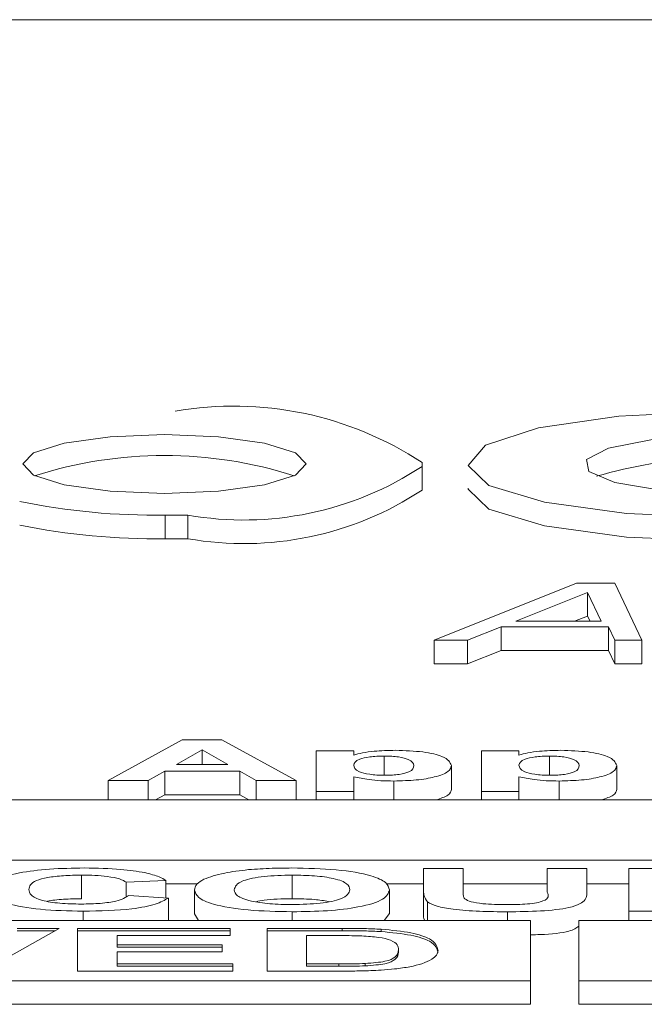
# Paper-space layout 'CAD _ 2' of a CAD drawing. Units: inches. Extents: x 0.1 to 10.8, y 0.2 to 9.2.
# Drawn here: x 2.9 to 3, y 7.4 to 7.5 of the extents above; entities that cross this region are included whole.
import ezdxf

# ---------------------------------------------------------------- set-up
doc = ezdxf.new("R2010")
doc.units = ezdxf.units.IN
doc.header["$MEASUREMENT"] = 0

psp = doc.layouts.new('CAD _ 2')

# ---------------------------------------------------------------- linework, layer by layer
at = {"color": 7, "linetype": 'Continuous', "lineweight": 15}
for p, q in [((3.124264113902544, 7.453666123652446), (2.882597447235877, 7.453666123652446)), ((2.957728774751031, 7.441331566920526), (2.957728774751031, 7.441437377865999)), ((2.957728774751031, 7.441331566920526), (2.957728774751031, 7.440679468520037)), ((2.950636759070246, 7.439987853531162), (2.950636759070246, 7.439335755130673)), ((2.950636759070246, 7.439987853531162), (2.951265870312704, 7.439987853531162)), ((2.951265870312704, 7.439987853531162), (2.951265870312704, 7.439335755130673)), ((2.950636759070246, 7.439335755130673), (2.951265870312704, 7.439335755130673)), ((2.961990083995307, 7.438106121861261), (2.958066079467646, 7.436532338352891)), ((2.963053506898153, 7.438106121861261), (2.961990083995307, 7.438106121861261)), ((2.963797902930145, 7.436532338352891), (2.963053506898153, 7.438106121861261)), ((2.96229912555476, 7.437852143436111), (2.960315289480003, 7.4370564948899)), ((2.962675465513538, 7.4370564948899), (2.96229912555476, 7.437852143436111)), ((2.96229912555476, 7.437852143436111), (2.96229912555476, 7.437200045035622)), ((2.96229912555476, 7.437200045035622), (2.961941203757533, 7.4370564948899)), ((2.962367024448286, 7.4370564948899), (2.96229912555476, 7.437200045035622)), ((2.958983965211997, 7.436532338352891), (2.959916409334762, 7.436906309680535)), ((2.959916409334762, 7.436906309680535), (2.962876619307901, 7.436906309680535)), ((2.959916409334762, 7.436906309680535), (2.959916409334762, 7.436254211280046)), ((2.960315289480003, 7.4370564948899), (2.962675465513538, 7.4370564948899)), ((2.962876619307901, 7.436906309680535), (2.963053506898153, 7.436532338352891)), ((2.962876619307901, 7.436906309680535), (2.962876619307901, 7.436254211280046)), ((2.958066079467646, 7.436532338352891), (2.958983965211997, 7.436532338352891)), ((2.958066079467646, 7.436532338352891), (2.958066079467646, 7.435880239952403)), ((2.958983965211997, 7.436532338352891), (2.958983965211997, 7.435880239952403)), ((2.963053506898153, 7.436532338352891), (2.963797902930145, 7.436532338352891)), ((2.963053506898153, 7.436532338352891), (2.963053506898153, 7.435880239952403)), ((2.963797902930145, 7.436532338352891), (2.963797902930145, 7.435880239952403)), ((2.958983965211997, 7.435880239952403), (2.959916409334762, 7.436254211280046)), ((2.959916409334762, 7.436254211280046), (2.962876619307901, 7.436254211280046)), ((2.962876619307901, 7.436254211280046), (2.963053506898153, 7.435880239952403)), ((2.958066079467646, 7.435880239952403), (2.958983965211997, 7.435880239952403)), ((2.963053506898153, 7.435880239952403), (2.963797902930145, 7.435880239952403)), ((2.949067123034176, 7.432660754259419), (2.951105625523576, 7.433781979414978)), ((2.951105625523576, 7.433781979414978), (2.952204277898625, 7.433781979414978)), ((2.952204277898625, 7.433781979414978), (2.954252502975415, 7.432660754259419)), ((2.951659813004795, 7.433508860466829), (2.950953304987802, 7.433106369385346)), ((2.952368481596765, 7.433106369385346), (2.951659813004795, 7.433508860466829)), ((2.951659813004795, 7.433508860466829), (2.951659813004795, 7.433106369385346)), ((2.954805610169148, 7.433480111103866), (2.955842686157395, 7.433480111103866)), ((2.954805610169148, 7.432358885948305), (2.954805610169148, 7.433480111103866)), ((2.955842686157395, 7.433480111103866), (2.955842686157395, 7.43336196919044)), ((2.956683149822871, 7.43333636428905), (2.956683149822871, 7.432805059129609)), ((2.959368744517438, 7.433480111103866), (2.960405820505686, 7.433480111103866)), ((2.959368744517438, 7.432358885948305), (2.959368744517438, 7.433480111103866)), ((2.960405820505686, 7.433480111103866), (2.960405820505686, 7.43336196919044)), ((2.961246284171162, 7.43333636428905), (2.961246284171162, 7.432805059129609)), ((2.950953304987802, 7.433106369385346), (2.952368481596765, 7.433106369385346)), ((2.95853908372684, 7.433074924769605), (2.95853908372684, 7.432422826369115)), ((2.963102218075131, 7.433074924769605), (2.963102218075131, 7.432422826369115)), ((2.950628138453987, 7.432919498526084), (2.95017333742164, 7.432660754259419)), ((2.950628138453987, 7.432919498526084), (2.950628138453987, 7.432267400125596)), ((2.952697969280531, 7.432919498526084), (2.950628138453987, 7.432919498526084)), ((2.952697969280531, 7.432919498526084), (2.952697969280531, 7.432267400125596)), ((2.953152770312877, 7.432660754259419), (2.952697969280531, 7.432919498526084)), ((2.949067123034176, 7.432660754259419), (2.949067123034176, 7.432123649058139)), ((2.95017333742164, 7.432660754259419), (2.949067123034176, 7.432660754259419)), ((2.95017333742164, 7.432660754259419), (2.95017333742164, 7.432123649058139)), ((2.953152770312877, 7.432660754259419), (2.953152770312877, 7.432123649058139)), ((2.954252502975415, 7.432660754259419), (2.953152770312877, 7.432660754259419)), ((2.954252502975415, 7.432660754259419), (2.954252502975415, 7.432123649058139)), ((2.955842686157395, 7.432763847678168), (2.955842686157395, 7.432358885948305)), ((2.956949980832348, 7.432646379577936), (2.956949980832348, 7.432123649058139)), ((2.960405820505686, 7.432763847678168), (2.960405820505686, 7.432358885948305)), ((2.961513115180638, 7.432646379577936), (2.961513115180638, 7.432123649058139)), ((2.950628138453987, 7.432267400125596), (2.950375463738822, 7.432123649058139)), ((2.952697969280531, 7.432267400125596), (2.950628138453987, 7.432267400125596)), ((2.952950643995695, 7.432123649058139), (2.952697969280531, 7.432267400125596)), ((2.955842686157395, 7.432358885948305), (2.954805610169148, 7.432358885948305)), ((2.954805610169148, 7.432358885948305), (2.954805610169148, 7.432123649058139)), ((2.955842686157395, 7.432358885948305), (2.955842686157395, 7.432123649058139)), ((2.960405820505686, 7.432358885948305), (2.959368744517438, 7.432358885948305)), ((2.959368744517438, 7.432358885948305), (2.959368744517438, 7.432123649058139)), ((2.960405820505686, 7.432358885948305), (2.960405820505686, 7.432123649058139)), ((2.978430780569211, 7.432123649058139), (2.895097447235877, 7.432123649058139)), ((2.895097447235877, 7.430460355531597), (2.978430780569211, 7.430460355531597)), ((2.957773181764662, 7.43023016201071), (2.958862925354406, 7.43023016201071)), ((2.957773181764662, 7.429604261191477), (2.957773181764662, 7.43023016201071)), ((2.958862925354406, 7.43023016201071), (2.958862925354406, 7.429590808572058)), ((2.961187711679192, 7.429577119941775), (2.961187711679192, 7.43023016201071)), ((2.961187711679192, 7.43023016201071), (2.962277455268936, 7.43023016201071)), ((2.962277455268936, 7.43023016201071), (2.962277455268936, 7.429613937637023)), ((2.963439848431329, 7.429051995762742), (2.963439848431329, 7.43023016201071)), ((2.963439848431329, 7.43023016201071), (2.964578403452697, 7.43023016201071)), ((2.948333277918509, 7.430048905664868), (2.948333277918509, 7.429396807264379)), ((2.950653523645004, 7.42989785871), (2.949563780055261, 7.429852544623541)), ((2.949563780055261, 7.429852544623541), (2.949563780055261, 7.429458278953033)), ((2.950653523645004, 7.42989785871), (2.950653523645004, 7.429419543352919)), ((2.950653523645004, 7.429808257131107), (2.95152717231003, 7.429808257131107)), ((2.954146378880047, 7.430048905664868), (2.954146378880047, 7.429396807264379)), ((2.956735963643621, 7.429808257131107), (2.957773181764662, 7.429808257131107)), ((2.958862925354406, 7.429808257131107), (2.961187711679192, 7.429808257131107)), ((2.962277455268936, 7.429808257131107), (2.963439848431329, 7.429808257131107)), ((2.95145266894415, 7.429633998560717), (2.95145266894415, 7.428981900160228)), ((2.956828737320218, 7.429639426810657), (2.956828737320218, 7.428987328410169)), ((2.957773181764662, 7.429604261191477), (2.957773181764662, 7.428952162790988)), ((2.94963642962791, 7.429490031931858), (2.950726173217654, 7.429414508454424)), ((2.950726173217654, 7.429414508454424), (2.950726173217654, 7.428797062005055)), ((2.957884426422782, 7.429306651488215), (2.957884426422782, 7.428797062005055)), ((2.948370737854406, 7.429051995762742), (2.948370737854406, 7.428797062005055)), ((2.951556894589303, 7.428797062005055), (2.95145266894415, 7.428981900160228)), ((2.954148649179193, 7.429036891067256), (2.954148649179193, 7.428797062005055)), ((2.956828737320218, 7.428987328410169), (2.95668819685542, 7.428797062005055)), ((2.960092292341585, 7.429036891067256), (2.960092292341585, 7.428797062005055)), ((2.964529592021073, 7.429051995762742), (2.963439848431329, 7.429051995762742)), ((2.963439848431329, 7.429051995762742), (2.963439848431329, 7.428797062005055)), ((2.960724113902544, 7.428797062005055), (2.912804113902544, 7.428797062005055)), ((2.960724113902544, 7.427133768478512), (2.960724113902544, 7.428797062005055)), ((2.978430780569211, 7.428797062005055), (2.962057447235878, 7.428797062005055)), ((2.962057447235878, 7.428797062005055), (2.962057447235878, 7.427133768478512)), ((2.947710618382635, 7.428577868074371), (2.945623078318532, 7.427399701826404)), ((2.946553900968105, 7.428577868074371), (2.947710618382635, 7.428577868074371)), ((2.946553900968105, 7.428512658234322), (2.947595075984513, 7.428512658234322)), ((2.948219165391182, 7.428577868074371), (2.952432840604857, 7.428577868074371)), ((2.948219165391182, 7.427399701826404), (2.948219165391182, 7.428577868074371)), ((2.948219165391182, 7.428512658234322), (2.952432840604857, 7.428512658234322)), ((2.952432840604857, 7.428577868074371), (2.952432840604857, 7.428381507033042)), ((2.953449934621951, 7.428577868074371), (2.955528393489473, 7.428577868074371)), ((2.953449934621951, 7.427399701826404), (2.953449934621951, 7.428577868074371)), ((2.953449934621951, 7.428512658234322), (2.955528393489473, 7.428512658234322)), ((2.955528393489473, 7.428512658234322), (2.955528393489473, 7.428577868074371)), ((2.956601109835626, 7.428490237201959), (2.956601109835626, 7.428555447042008)), ((2.949308908980925, 7.428381507033042), (2.949308908980925, 7.428124727209767)), ((2.952432840604857, 7.428381507033042), (2.949308908980925, 7.428381507033042)), ((2.954539678211695, 7.428381507033042), (2.954539678211695, 7.427596062867731)), ((2.955078874258703, 7.428381507033042), (2.954539678211695, 7.428381507033042)), ((2.949308908980925, 7.428124727209767), (2.952214891886908, 7.428124727209767)), ((2.949308908980925, 7.42805951736972), (2.949308908980925, 7.428124727209767)), ((2.949308908980925, 7.42805951736972), (2.952214891886908, 7.42805951736972)), ((2.949308908980925, 7.427928366168441), (2.949308908980925, 7.427596062867731)), ((2.952214891886908, 7.427928366168441), (2.949308908980925, 7.427928366168441)), ((2.952214891886908, 7.428124727209767), (2.952214891886908, 7.427928366168441)), ((2.95708241325443, 7.427923103088604), (2.95708241325443, 7.427988312928654)), ((2.952505490177507, 7.427399701826404), (2.948219165391182, 7.427399701826404)), ((2.949308908980925, 7.427596062867731), (2.952505490177507, 7.427596062867731)), ((2.949308908980925, 7.427530853027682), (2.949308908980925, 7.427596062867731)), ((2.949308908980925, 7.427530853027682), (2.952505490177507, 7.427530853027682)), ((2.952505490177507, 7.427596062867731), (2.952505490177507, 7.427399701826404)), ((2.955589691566395, 7.427399701826404), (2.953449934621951, 7.427399701826404)), ((2.954539678211695, 7.427530853027681), (2.954539678211695, 7.427596062867731)), ((2.954539678211695, 7.427596062867731), (2.955436446374088, 7.427596062867731)), ((2.954539678211695, 7.427530853027681), (2.955436446374088, 7.427530853027682)), ((2.955436446374088, 7.427530853027682), (2.955436446374088, 7.427596062867731)), ((2.956161806951011, 7.427542181549297), (2.956161806951011, 7.427607391389347)), ((2.912804113902544, 7.427133768478512), (2.960724113902544, 7.427133768478512)), ((2.960724113902544, 7.427133768478512), (2.960724113902544, 7.426481670078023)), ((2.962057447235878, 7.427133768478512), (2.978430780569211, 7.427133768478512)), ((2.962057447235878, 7.427133768478512), (2.962057447235878, 7.426481670078023)), ((2.912804113902544, 7.426481670078023), (2.960724113902544, 7.426481670078023)), ((2.962057447235878, 7.426481670078023), (2.978430780569211, 7.426481670078023))]:
    psp.add_line(p, q, dxfattribs=at)
at = {"color": 7, "linetype": 'Continuous', "lineweight": 15, "flags": 128}
for points in [[(2.970798531270704, 7.442456506304155), (2.968486992110539, 7.442753048790416), (2.965807128184661, 7.442845059391858), (2.963159752235228, 7.442718776580845), (2.960940817953606, 7.442393087793894), (2.959482199329925, 7.441916704540019), (2.959002054056698, 7.441360876883997), (2.95957219486357, 7.440808736959822), (2.961107348876046, 7.440342865347397), (2.963377911417772, 7.440032939942181), (2.966044286739201, 7.439925314609507), (2.968707679515735, 7.440036086287842), (2.970969740505873, 7.440348687456828)], [(2.954530836222647, 7.441399502235241), (2.954232979082642, 7.44171083522281), (2.95338475371211, 7.441974770585261), (2.952115294734533, 7.442151126556243), (2.950617865771572, 7.442213054537844), (2.949120436808612, 7.442151126556243), (2.947850977831035, 7.441974770585261), (2.947002752460503, 7.44171083522281), (2.946704895320497, 7.441399502235241), (2.947002752460503, 7.441088169247672), (2.947850977831035, 7.440824233885222), (2.949120436808612, 7.440647877914238), (2.950617865771572, 7.440585949932639), (2.952115294734533, 7.440647877914238), (2.95338475371211, 7.440824233885222), (2.954232979082642, 7.441088169247672), (2.954530836222647, 7.441399502235241)], [(2.96877937395641, 7.44083763511641), (2.967445981397423, 7.440650053274055), (2.965859072207296, 7.440593627651789), (2.964301635718013, 7.440678420482062), (2.963051405472524, 7.440889310883009), (2.962331331734271, 7.441188691325443), (2.962269823354521, 7.441523174084378), (2.962877848960466, 7.441833111731284), (2.964046980948863, 7.442063233902735), (2.965568731094637, 7.442172503518615), (2.96717172970639, 7.442141434816413), (2.968570118267998, 7.441975568195882)], [(2.959001052758337, 7.44073343493403), (2.959002054056698, 7.440708778483508), (2.95957219486357, 7.440156638559332), (2.961107348876046, 7.439690766946907), (2.963377911417772, 7.439380841541692), (2.966044286739201, 7.439273216209019), (2.968707679515735, 7.439383987887353), (2.970969740505873, 7.439696589056338)]]:
    psp.add_lwpolyline(points, dxfattribs=at)
at = {"color": 7, "linetype": 'Continuous', "lineweight": 15}
for centre, radius, start, end in [((2.95254453726493, 7.433598022017403), 0.009398500860946804, 56.52297254256345, 99.98676031793791), ((2.950617865771572, 7.429893716383971), 0.01174046705288913, 72.22065154029531, 107.7793484597006), ((2.966093656627313, 7.429014550258442), 0.01255557097168142, 78.62438821583538, 106.39678035442), ((2.952811752991597, 7.448766851934151), 0.008914065639010421, 260.0132396820273, 303.477027457446), ((2.9528117529916, 7.448114753533646), 0.008914065638994495, 260.0132396819889, 303.4770274574892), ((2.950362514778464, 7.458619845870734), 0.01863401053110838, 258.4224197817699, 270.8432756732545), ((2.950362514778444, 7.457967747470119), 0.01863401053098171, 258.4224197817501, 270.8432756733189)]:
    psp.add_arc(centre, radius, start, end, dxfattribs=at)
for points, knots in [([(2.955842686157395, 7.43336196919044), (2.955918727404399, 7.433383548052487), (2.956070854903477, 7.433426718548049), (2.956462519742669, 7.433481027684389), (2.956793502024779, 7.433489387511194), (2.956995352906833, 7.433494485785347)], [0, 0, 0, 0, 0.280531640601056, 0.561229314063742, 1, 1, 1, 1]), ([(2.956683149822871, 7.43333636428905), (2.956614117882988, 7.433335292234901), (2.956476087633413, 7.433333148648874), (2.956222910626138, 7.433308804952231), (2.955885438173302, 7.433231179726373), (2.955859781360368, 7.433143067539643), (2.955842686157395, 7.433084358154327)], [0, 0, 0, 0, 0.1256791554910429, 0.2512970840496435, 0.5011372477359769, 1, 1, 1, 1]), ([(2.957502007738592, 7.433073127934419), (2.957488539593576, 7.433132848213326), (2.957468339235318, 7.433222420387349), (2.957147036667644, 7.433305103621001), (2.956894505796644, 7.433332794501436), (2.956753609007095, 7.433335174238357), (2.956683149822871, 7.43333636428905)], [0, 0, 0, 0, 0.4993748828074721, 0.7489933859185008, 0.8744774716320771, 1, 1, 1, 1]), ([(2.956995352906833, 7.433494485785347), (2.957259750298662, 7.433484911863538), (2.957789947338428, 7.433465713243733), (2.958443188518136, 7.43330481455737), (2.958502719028036, 7.433162101939386), (2.95853908372684, 7.433074924769605)], [0, 0, 0, 0, 0.2790656543199379, 0.5596113592384857, 1, 1, 1, 1]), ([(2.960405820505686, 7.43336196919044), (2.96048186175269, 7.433383548052487), (2.960633989251768, 7.43342671854805), (2.961025654090959, 7.433481027684391), (2.96135663637307, 7.433489387511194), (2.961558487255124, 7.433494485785347)], [0, 0, 0, 0, 0.2805316406010606, 0.5612293140637414, 1, 1, 1, 1]), ([(2.961246284171162, 7.43333636428905), (2.961177252231279, 7.433335292234901), (2.961039221981704, 7.433333148648874), (2.960786044974429, 7.433308804952231), (2.960448572521592, 7.433231179726373), (2.960422915708659, 7.433143067539643), (2.960405820505686, 7.433084358154327)], [0, 0, 0, 0, 0.1256791554910482, 0.2512970840496485, 0.5011372477359778, 1, 1, 1, 1]), ([(2.962065142086882, 7.43307312793442), (2.962051673941867, 7.433132848213326), (2.962031473583609, 7.433222420387349), (2.961710171015934, 7.433305103621002), (2.961457640144934, 7.433332794501436), (2.961316743355386, 7.433335174238357), (2.961246284171162, 7.43333636428905)], [0, 0, 0, 0, 0.4993748828074714, 0.7489933859184963, 0.8744774716320773, 1, 1, 1, 1]), ([(2.961558487255124, 7.433494485785347), (2.961822884646953, 7.433484911863538), (2.962353081686719, 7.433465713243735), (2.963006322866427, 7.43330481455737), (2.963065853376326, 7.433162101939385), (2.963102218075131, 7.433074924769605)], [0, 0, 0, 0, 0.2790656543199398, 0.5596113592384877, 1, 1, 1, 1]), ([(2.955842686157395, 7.433084358154327), (2.955855880554845, 7.433021186588461), (2.955875669206032, 7.432926443339546), (2.95621190244746, 7.432838596798815), (2.956476931277365, 7.432808473522843), (2.956625929960446, 7.432805825284445), (2.956700434422675, 7.432804501074233)], [0, 0, 0, 0, 0.4994676900661791, 0.7490900539919036, 0.874536403886611, 0.9999999999999999, 0.9999999999999999, 0.9999999999999999, 0.9999999999999999]), ([(2.956700434422675, 7.432804501074233), (2.956771705180471, 7.432805655535425), (2.956914250571704, 7.432807964520589), (2.957169399958472, 7.432836277770752), (2.957482892342875, 7.432922101264182), (2.95749435704586, 7.433012681440639), (2.957502007738592, 7.433073127934419)], [0, 0, 0, 0, 0.1254112853069039, 0.2508293903712768, 0.5000590817162689, 1, 1, 1, 1]), ([(2.95853908372684, 7.433074924769605), (2.958525318527782, 7.43301812306148), (2.958497858927342, 7.432904811789855), (2.958145083980122, 7.432761116870751), (2.95759289131766, 7.432663481670552), (2.957164155040001, 7.432652076836294), (2.956949980832348, 7.432646379577936)], [0, 0, 0, 0, 0.2809968782516195, 0.5605485230682077, 0.7804730395381081, 1, 1, 1, 1]), ([(2.960405820505686, 7.433084358154327), (2.960419014903136, 7.43302118658846), (2.960438803554323, 7.432926443339545), (2.96077503679575, 7.432838596798815), (2.961040065625656, 7.432808473522843), (2.961189064308736, 7.432805825284445), (2.961263568770966, 7.432804501074233)], [0, 0, 0, 0, 0.4994676900661771, 0.7490900539919043, 0.8745364038866115, 1, 1, 1, 1]), ([(2.961263568770966, 7.432804501074233), (2.961334839528761, 7.432805655535426), (2.961477384919995, 7.432807964520589), (2.961732534306763, 7.432836277770752), (2.962046026691167, 7.432922101264182), (2.962057491394151, 7.433012681440639), (2.962065142086882, 7.433073127934419)], [0, 0, 0, 0, 0.1254112853068986, 0.2508293903712764, 0.5000590817162687, 1, 1, 1, 1]), ([(2.963102218075131, 7.433074924769605), (2.963088452876073, 7.43301812306148), (2.963060993275632, 7.432904811789856), (2.962708218328413, 7.432761116870751), (2.96215602566595, 7.432663481670552), (2.961727289388292, 7.432652076836294), (2.961513115180638, 7.432646379577936)], [0, 0, 0, 0, 0.2809968782516201, 0.5605485230682047, 0.7804730395381112, 1, 1, 1, 1]), ([(2.956949980832348, 7.432646379577936), (2.956829811577034, 7.43264808534107), (2.956589625596954, 7.432651494702219), (2.956192201070763, 7.432689718512616), (2.95597530020549, 7.432735721356944), (2.955842686157395, 7.432763847678168)], [0, 0, 0, 0, 0.2801041943932641, 0.5598528532009223, 1, 1, 1, 1]), ([(2.961513115180638, 7.432646379577936), (2.961392945925324, 7.43264808534107), (2.961152759945244, 7.432651494702219), (2.960755335419054, 7.432689718512616), (2.960538434553781, 7.432735721356944), (2.960405820505686, 7.432763847678168)], [0, 0, 0, 0, 0.2801041943932637, 0.559852853200928, 1, 1, 1, 1]), ([(2.95853908372684, 7.432422826369115), (2.958530950377874, 7.432365294741054), (2.958515703274451, 7.432257443634859), (2.95824157899972, 7.432166213693695), (2.958113682393602, 7.432123649058139)], [0, 0, 0, 0, 0.5334356789673563, 1, 1, 1, 1]), ([(2.963102218075131, 7.432422826369115), (2.963094084726164, 7.432365294741054), (2.963078837622742, 7.432257443634859), (2.962804713348011, 7.432166213693695), (2.962676816741892, 7.432123649058139)], [0, 0, 0, 0, 0.5334356789673607, 1, 1, 1, 1]), ([(2.945786002277483, 7.42963848276719), (2.945811393399407, 7.429725047618232), (2.945862016865032, 7.429897636004606), (2.946498344715698, 7.430109343411915), (2.94742987134603, 7.430229382301876), (2.948082573388966, 7.430239967487876), (2.948409332939876, 7.430245266706197)], [0, 0, 0, 0, 0.2806884795124007, 0.5596217306253379, 0.7795352303721809, 1, 1, 1, 1]), ([(2.948409332939876, 7.430245266706197), (2.948757203071843, 7.430239987482755), (2.949378496045817, 7.430230558836456), (2.949865811852682, 7.430151289959773), (2.950080273110816, 7.430116404772825)], [0, 0, 0, 0, 0.5599131915822063, 1, 1, 1, 1]), ([(2.950080273110816, 7.430116404772825), (2.950224274794684, 7.430079749170081), (2.950481899216804, 7.430014170919738), (2.950600996812304, 7.429933456859087), (2.950653523645004, 7.42989785871)], [0, 0, 0, 0, 0.5589597549901626, 1, 1, 1, 1]), ([(2.95170580729885, 7.429933496350914), (2.951873319291661, 7.429996190677901), (2.952172471532005, 7.430108153696551), (2.952704474739222, 7.430171245420707), (2.952938579734748, 7.430199008576268)], [0, 0, 0, 0, 0.5599556687827836, 1, 1, 1, 1]), ([(2.952938579734748, 7.430199008576269), (2.953155726422526, 7.430214319174396), (2.953543790190869, 7.430241680809362), (2.953952671305276, 7.430244170262519), (2.954132757085175, 7.430245266706197)], [0, 0, 0, 0, 0.559564446600475, 0.9999999999999999, 0.9999999999999999, 0.9999999999999999, 0.9999999999999999]), ([(2.954132757085175, 7.430245266706197), (2.95455493496566, 7.430236917852437), (2.955397793738218, 7.43022024974888), (2.956335948772009, 7.430053684555004), (2.956775582696425, 7.429845154497256), (2.956811001509036, 7.42970807083716), (2.956828737320218, 7.429639426810658)], [0, 0, 0, 0, 0.2798306883401719, 0.5586691330855743, 0.7790055524928835, 1, 1, 1, 1]), ([(2.948333277918509, 7.430048905664868), (2.948163818093965, 7.430046196738811), (2.947825188039906, 7.430040783516062), (2.947376641064742, 7.429985623117804), (2.946920164671735, 7.429861404814831), (2.946894061677669, 7.429740527860639), (2.946875745867227, 7.429655711560479)], [0, 0, 0, 0, 0.1871500026595944, 0.3739801790085881, 0.5607377320358511, 1, 1, 1, 1]), ([(2.949563780055261, 7.429852544623541), (2.949513570031908, 7.429883821493804), (2.949413219066407, 7.429946332202207), (2.949079614307169, 7.430010040597512), (2.948704905704526, 7.430044302186679), (2.948457207899768, 7.430047370502571), (2.948333277918509, 7.430048905664868)], [0, 0, 0, 0, 0.2798299925807903, 0.559274982483773, 0.7794932287959694, 1, 1, 1, 1]), ([(2.95145266894415, 7.429633998560717), (2.951460379431051, 7.429691471779272), (2.951474143960273, 7.429794071239757), (2.951635040359231, 7.429890905717096), (2.95170580729885, 7.429933496350914)], [0, 0, 0, 0, 0.5601707677880766, 1, 1, 1, 1]), ([(2.954146378880047, 7.430048905664868), (2.953876825710136, 7.430042443978144), (2.953338372098004, 7.430029536251781), (2.952618875851682, 7.42987648221302), (2.952571427845543, 7.429730846056259), (2.952542412533893, 7.429641786919327)], [0, 0, 0, 0, 0.2802777924135098, 0.5598768872768545, 1, 1, 1, 1]), ([(2.955738993730474, 7.429645091071465), (2.955727425978389, 7.429700551914528), (2.955704379430968, 7.429811047103243), (2.955361505521563, 7.429954071593588), (2.954775936924989, 7.43003786306564), (2.954356431880014, 7.430045221284828), (2.954146378880047, 7.430048905664868)], [0, 0, 0, 0, 0.281087345571048, 0.56001311156221, 0.7796914078397411, 1, 1, 1, 1]), ([(2.948370737854406, 7.429051995762742), (2.947966234565102, 7.429061225561855), (2.947157856741174, 7.429079670813401), (2.946272848115271, 7.429242112212618), (2.945839131271479, 7.429440905886409), (2.945803728063918, 7.429572563853057), (2.945786002277483, 7.42963848276719)], [0, 0, 0, 0, 0.2795713210345525, 0.5587080800238557, 0.7790526094212532, 1, 1, 1, 1]), ([(2.946875745867227, 7.429655711560479), (2.946884453366573, 7.429601990588334), (2.946901801699603, 7.429494959938256), (2.94716336638342, 7.429350045617164), (2.947714975640626, 7.429261085705971), (2.948122521924835, 7.429252602157653), (2.948326467021073, 7.42924835680407)], [0, 0, 0, 0, 0.2813455762443194, 0.5605371369790471, 0.7800831479406922, 1, 1, 1, 1]), ([(2.954148649179193, 7.429036891067256), (2.953729492041095, 7.429044796972514), (2.952892945996467, 7.429060575431643), (2.951953964887133, 7.429223591339016), (2.951506870431943, 7.429429772377332), (2.951470752862285, 7.429565860032941), (2.95145266894415, 7.429633998560717)], [0, 0, 0, 0, 0.2799424868635324, 0.5587040248721138, 0.7790449256862864, 0.9999999999999999, 0.9999999999999999, 0.9999999999999999, 0.9999999999999999]), ([(2.952542412533893, 7.429641786919327), (2.952555426106144, 7.429586017485784), (2.952581364086837, 7.429474860728614), (2.952936754691638, 7.429332895061062), (2.953514545763848, 7.429246358232801), (2.953935691997178, 7.429237622389892), (2.954146378880047, 7.429233252108584)], [0, 0, 0, 0, 0.2810208027044047, 0.5601161629383465, 0.7799392535874339, 1, 1, 1, 1]), ([(2.954146378880047, 7.429233252108584), (2.954415743515627, 7.429240490132737), (2.954954266869793, 7.429254960647903), (2.955660427589619, 7.42941063184713), (2.955709183271325, 7.429556129884711), (2.955738993730474, 7.429645091071465)], [0, 0, 0, 0, 0.2799912121610389, 0.5597683837955038, 1, 1, 1, 1]), ([(2.956828737320218, 7.429639426810657), (2.956800823373873, 7.429552323118449), (2.956745156052364, 7.429378616786184), (2.95608487448198, 7.429167367214706), (2.955134107277634, 7.429051686316273), (2.954477443377505, 7.429041827443594), (2.954148649179193, 7.429036891067256)], [0, 0, 0, 0, 0.280551000983249, 0.5594881704626345, 0.7794339938412981, 1, 1, 1, 1]), ([(2.957884426422782, 7.429306651488215), (2.957845252871498, 7.429361904247262), (2.957775267999442, 7.429460615166902), (2.957773819483679, 7.42956035155941), (2.957773181764662, 7.429604261191477)], [0, 0, 0, 0, 0.5597431292308811, 1, 1, 1, 1]), ([(2.958862925354406, 7.429590808572058), (2.958862048191379, 7.429553869556395), (2.958860482331562, 7.429487928199423), (2.958892926560316, 7.429422347294484), (2.95890719618774, 7.429393503487264)], [0, 0, 0, 0, 0.560179792479937, 1, 1, 1, 1]), ([(2.960059373003979, 7.429233252108584), (2.960259539318339, 7.42923523179294), (2.960559879907075, 7.429238202220643), (2.960900719767116, 7.429282777726489), (2.96126302687423, 7.429383197165386), (2.961221176229348, 7.429490954879419), (2.961187711679192, 7.429577119941775)], [0, 0, 0, 0, 0.2500196036305902, 0.375143216230678, 0.5003529518032603, 1, 1, 1, 1]), ([(2.962277455268936, 7.429613937637023), (2.962284262991596, 7.429533737715105), (2.962297751798223, 7.429374829767119), (2.961936464496776, 7.429147631028471), (2.961004115476502, 7.429044896817967), (2.960396902683618, 7.429039565527213), (2.960092292341585, 7.429036891067256)], [0, 0, 0, 0, 0.2822197320779188, 0.5591895532216553, 0.7788659551674002, 1, 1, 1, 1]), ([(2.948333277918509, 7.429396807264379), (2.948167183240197, 7.429393532872072), (2.947835277727802, 7.429386989683166), (2.947498544671577, 7.429355471454826), (2.947393911897984, 7.429327107682059), (2.947391459572765, 7.4293264429076)], [0, 0, 0, 0, 0.4944987016403425, 0.9881523394646912, 1, 1, 1, 1]), ([(2.948326467021073, 7.42924835680407), (2.948504947883708, 7.429252048811535), (2.948861596570303, 7.429259426351034), (2.949401599890467, 7.429341884252999), (2.9495473770779, 7.429433851106022), (2.94963642962791, 7.429490031931858)], [0, 0, 0, 0, 0.2804732684634932, 0.5604546131493668, 1, 1, 1, 1]), ([(2.950726173217654, 7.429414508454425), (2.9506250967595, 7.429356171316178), (2.950423358601991, 7.429239736421253), (2.949621406257621, 7.429079036848607), (2.948844714316166, 7.429062243753472), (2.948370737854406, 7.429051995762742)], [0, 0, 0, 0, 0.281276492432903, 0.561398790283514, 1, 1, 1, 1]), ([(2.954146378880047, 7.429396807264379), (2.953863466894384, 7.429393599131017), (2.953468211377878, 7.429389117057181), (2.95321752143665, 7.429329980918963), (2.953146267799526, 7.429313172646109)], [0, 0, 0, 0, 0.7157698598726158, 1, 1, 1, 1]), ([(2.955145491257485, 7.429320845933924), (2.955022549159957, 7.429341475480464), (2.954734126061477, 7.429389872553991), (2.954360655402359, 7.429394279058934), (2.954146378880047, 7.429396807264379)], [0, 0, 0, 0, 0.426256073719781, 1, 1, 1, 1]), ([(2.960092292341585, 7.429036891067256), (2.959831595674275, 7.429037889246347), (2.959311736172966, 7.429039879731647), (2.958618119657961, 7.429092023498375), (2.958103573506489, 7.429186785155407), (2.957957457884473, 7.429266705652092), (2.957884426422782, 7.429306651488215)], [0, 0, 0, 0, 0.2810302996229789, 0.5604071310998354, 0.7802828381936259, 1, 1, 1, 1]), ([(2.95890719618774, 7.429393503487264), (2.958954689910916, 7.429365629970191), (2.9590496760541, 7.429309883700863), (2.959469582227714, 7.429242415108734), (2.959835685669244, 7.429236727319055), (2.960059373003979, 7.429233252108584)], [0, 0, 0, 0, 0.280065772588916, 0.5601238605120153, 1, 1, 1, 1]), ([(2.957802010469745, 7.428797062005055), (2.957797189245894, 7.428804914738556), (2.95776564907967, 7.428856286864719), (2.957769727105279, 7.42890819192685), (2.957773181764662, 7.428952162790988)], [0, 0, 0, 0, 0.1528598111059586, 1, 1, 1, 1]), ([(2.955528393489473, 7.428577868074371), (2.955730774543126, 7.428577618629368), (2.956092015610488, 7.428577173381269), (2.956445611763178, 7.428562083149254), (2.956601109835626, 7.428555447042008)], [0, 0, 0, 0, 0.5602382229991603, 1, 1, 1, 1]), ([(2.955528393489473, 7.428512658234322), (2.955730774543126, 7.428512408789318), (2.956092015610488, 7.42851196354122), (2.956445611763178, 7.428496873309204), (2.956601109835626, 7.428490237201959)], [0, 0, 0, 0, 0.5602382229992113, 0.9999999999999999, 0.9999999999999999, 0.9999999999999999, 0.9999999999999999]), ([(2.956601109835626, 7.428555447042008), (2.956893556906729, 7.428526652742879), (2.957479701912237, 7.42846894098479), (2.958090960832355, 7.428254319542295), (2.958141354236271, 7.42808248752251), (2.958172156844173, 7.427977456428772)], [0, 0, 0, 0, 0.2790721856125807, 0.5593380270708815, 1, 1, 1, 1]), ([(2.956601109835626, 7.428490237201959), (2.956893556906729, 7.42846144290283), (2.957479701912237, 7.428403731144742), (2.958090960832355, 7.428189109702245), (2.958141354236271, 7.42801727768246), (2.958172156844173, 7.427912246588723)], [0, 0, 0, 0, 0.2790721856125875, 0.5593380270710359, 1, 1, 1, 1]), ([(2.962057447235878, 7.42863674309762), (2.96198975877722, 7.428588488559112), (2.961835201456961, 7.428478305932559), (2.961205691990844, 7.428409060765857), (2.960815148814651, 7.428402150948654), (2.960724113902544, 7.428400540282689)], [0, 0, 0, 0, 0.3740501268954064, 0.8540922101457017, 1, 1, 1, 1]), ([(2.956064184087763, 7.428370178511429), (2.955880832664763, 7.4283743007874), (2.955553275004756, 7.428381665241131), (2.955223886513466, 7.428381555393236), (2.955078874258703, 7.428381507033043)], [0, 0, 0, 0, 0.5597531225353917, 1, 1, 1, 1]), ([(2.95708241325443, 7.427988312928654), (2.957071823821087, 7.428079967851004), (2.957057068371264, 7.42820768097447), (2.9565550814506, 7.428338714804815), (2.956227915004795, 7.428359684298325), (2.956064184087763, 7.428370178511429)], [0, 0, 0, 0, 0.5594292182843056, 0.7795157204136652, 1, 1, 1, 1]), ([(2.956161806951011, 7.427607391389347), (2.956363237876573, 7.427623349498982), (2.956767284161859, 7.427655359553549), (2.957056052604382, 7.42781030946058), (2.957072402073147, 7.427920711219872), (2.95708241325443, 7.427988312928654)], [0, 0, 0, 0, 0.278191595513442, 0.5580189856700148, 1, 1, 1, 1]), ([(2.956161806951011, 7.427542181549297), (2.956363237876573, 7.427558139658935), (2.956767284161859, 7.427590149713501), (2.957056052604382, 7.427745099620531), (2.957072402073147, 7.427855501379823), (2.95708241325443, 7.427923103088604)], [0, 0, 0, 0, 0.2781915955135302, 0.5580189856700688, 0.9999999999999999, 0.9999999999999999, 0.9999999999999999, 0.9999999999999999]), ([(2.958172156844173, 7.427977456428772), (2.958166580310942, 7.427929814352853), (2.95815662363733, 7.427844751361118), (2.958047583188943, 7.427762845096357), (2.957999614109131, 7.427726812888038)], [0, 0, 0, 0, 0.5600799471922864, 0.9999999999999999, 0.9999999999999999, 0.9999999999999999, 0.9999999999999999]), ([(2.957999614109131, 7.427726812888038), (2.957918843942617, 7.427683816188347), (2.957774613385071, 7.427607037369671), (2.95751148784898, 7.427545657845381), (2.957395714536481, 7.427518651303361)], [0, 0, 0, 0, 0.5600073097450994, 1, 1, 1, 1]), ([(2.955436446374088, 7.427596062867731), (2.95557272789013, 7.42759606266188), (2.955815994090569, 7.427596062294433), (2.956056177868155, 7.427603930899462), (2.956161806951011, 7.427607391389347)], [0, 0, 0, 0, 0.560215581925191, 1, 1, 1, 1]), ([(2.955436446374088, 7.427530853027682), (2.95557272789013, 7.427530852821832), (2.955815994090569, 7.427530852454384), (2.956056177868155, 7.427538721059414), (2.956161806951011, 7.427542181549297)], [0, 0, 0, 0, 0.560215581925191, 1, 1, 1, 1]), ([(2.956596569237335, 7.427424718978304), (2.956410879901648, 7.427416081285331), (2.956079042509884, 7.42740064523729), (2.955739314718006, 7.427399990282188), (2.955589691566395, 7.427399701826404)], [0, 0, 0, 0, 0.5595793008769284, 1, 1, 1, 1]), ([(2.957395714536481, 7.427518651303361), (2.957260179401513, 7.427496012822874), (2.957017911385021, 7.427455546712256), (2.956725425815601, 7.42743414684194), (2.956596569237335, 7.427424718978304)], [0, 0, 0, 0, 0.559442954668732, 1, 1, 1, 1])]:
    psp.add_open_spline(points, degree=3, knots=knots, dxfattribs=at)

doc.saveas('drawing.dxf')
